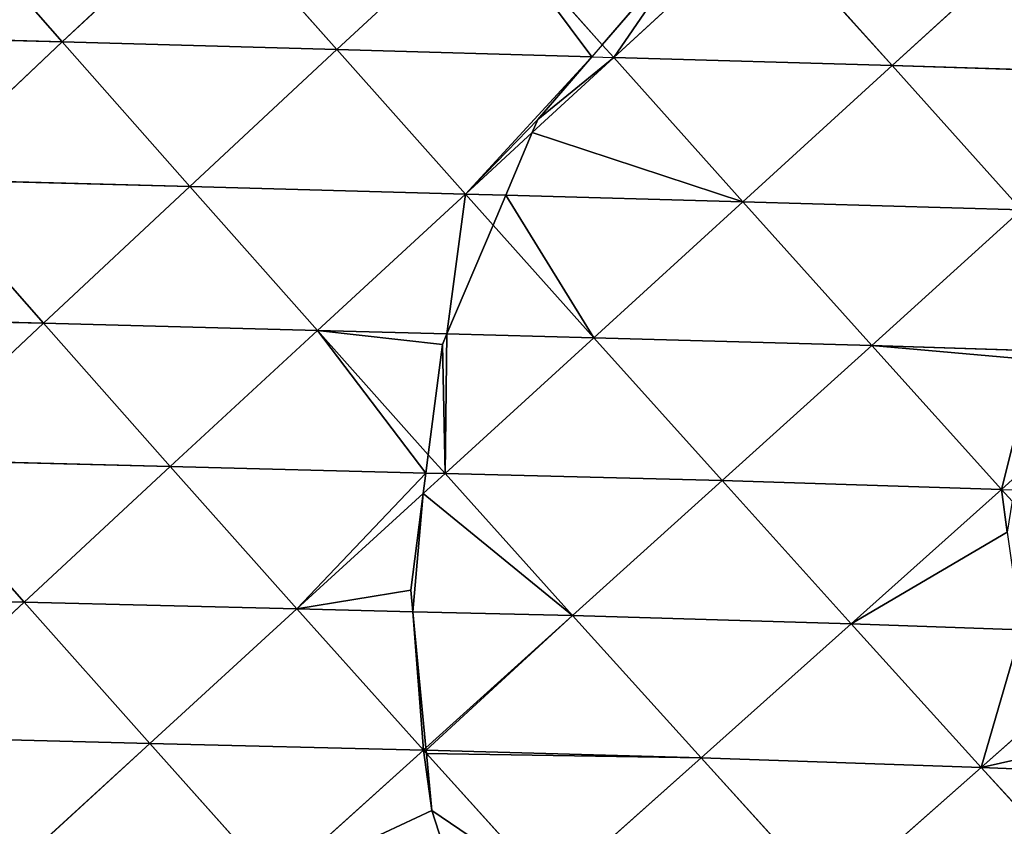
# Model space of a CAD drawing. Extents: x 21401 to 24489, y 10478 to 11704.
# Drawn here: x 22760 to 22825, y 10700 to 10753 of the extents above; entities that cross this region are included whole.
import ezdxf

# ---------------------------------------------------------------- set-up
doc = ezdxf.new("R2010")
doc.units = 0
doc.layers.get('0').update_dxf_attribs({"color": 13, "linetype": 'CONTINUOUS'})

# ---------------------------------------------------------------- blocks, each defined once
blk = doc.blocks.new('SKUPINA_49')
at = {"color": 37}
for p, q in [((161.114, 272.683, 175.192), (169.451, 263.177, 179.965)), ((169.451, 263.177, 179.965), (179.017, 272.152, 185.04)), ((179.017, 272.152, 185.04), (187.42, 262.675, 188.975)), ((187.42, 262.675, 188.975), (197.082, 271.627, 192.784)), ((197.082, 271.627, 192.784), (204.785, 263.001, 195.58)), ((205.534, 262.162, 195.851), (215.264, 271.092, 198.396)), ((215.264, 271.092, 198.396), (223.742, 261.633, 200.565)), ((223.742, 261.633, 200.565), (233.507, 270.532, 201.859)), ((151.684, 263.695, 168.878), (169.451, 263.177, 179.965)), ((159.951, 254.209, 173.479), (169.451, 263.177, 179.965)), ((169.451, 263.177, 179.965), (177.796, 253.722, 183.789)), ((169.451, 263.177, 179.965), (187.42, 262.675, 188.975)), ((204.785, 263.001, 195.58), (205.534, 262.162, 195.851)), ((177.796, 253.722, 183.789), (187.42, 262.675, 188.975)), ((187.42, 262.675, 188.975), (195.828, 253.235, 191.972)), ((187.42, 262.675, 188.975), (204.096, 262.203, 195.306)), ((200.207, 257.263, 193.722), (205.534, 262.162, 195.851)), ((204.096, 262.203, 195.306), (205.534, 262.162, 195.851)), ((205.534, 262.162, 195.851), (213.979, 252.734, 197.975)), ((205.534, 262.162, 195.851), (223.742, 261.633, 200.565)), ((213.979, 252.734, 197.975), (223.742, 261.633, 200.565)), ((223.742, 261.633, 200.565), (241.998, 261.066, 203.108)), ((223.742, 261.633, 200.565), (232.21, 252.202, 201.78)), ((195.828, 253.235, 191.972), (200.207, 257.263, 193.722)), ((159.951, 254.209, 173.479), (168.228, 244.783, 177.171)), ((159.951, 254.209, 173.479), (177.796, 253.722, 183.789)), ((168.228, 244.783, 177.171), (177.796, 253.722, 183.789)), ((177.796, 253.722, 183.789), (186.149, 244.314, 186.707)), ((177.796, 253.722, 183.789), (195.828, 253.235, 191.972)), ((186.149, 244.314, 186.707), (195.828, 253.235, 191.972)), ((195.828, 253.235, 191.972), (197.64, 251.209, 192.421)), ((195.828, 253.235, 191.972), (198.469, 253.162, 192.845)), ((198.469, 253.162, 192.845), (213.979, 252.734, 197.975)), ((204.23, 243.843, 194.051), (213.979, 252.734, 197.975)), ((213.979, 252.734, 197.975), (222.415, 243.344, 199.165)), ((213.979, 252.734, 197.975), (232.21, 252.202, 201.78)), ((222.415, 243.344, 199.165), (232.21, 252.202, 201.78)), ((197.64, 251.209, 192.421), (204.23, 243.843, 194.051)), ((150.545, 245.269, 165.526), (168.228, 244.783, 177.171)), ((158.748, 235.88, 169.056), (168.228, 244.783, 177.171)), ((168.228, 244.783, 177.171), (176.518, 235.413, 179.996)), ((168.228, 244.783, 177.171), (186.149, 244.314, 186.707)), ((176.518, 235.413, 179.996), (186.149, 244.314, 186.707)), ((186.149, 244.314, 186.707), (193.401, 236.194, 188.473)), ((186.149, 244.314, 186.707), (194.624, 244.093, 190.149)), ((194.499, 234.964, 188.74), (204.23, 243.843, 194.051)), ((194.624, 244.093, 190.149), (204.23, 243.843, 194.051)), ((204.23, 243.843, 194.051), (212.624, 234.5, 195.225)), ((204.23, 243.843, 194.051), (222.415, 243.344, 199.165)), ((212.624, 234.5, 195.225), (222.415, 243.344, 199.165)), ((222.415, 243.344, 199.165), (233.344, 242.984, 200.884)), ((222.415, 243.344, 199.165), (230.899, 233.929, 199.429)), ((158.748, 235.88, 169.056), (166.966, 226.554, 171.771)), ((158.748, 235.88, 169.056), (176.518, 235.413, 179.996)), ((193.401, 236.194, 188.473), (194.499, 234.964, 188.74)), ((166.966, 226.554, 171.771), (176.518, 235.413, 179.996)), ((176.518, 235.413, 179.996), (184.806, 226.111, 181.979)), ((176.518, 235.413, 179.996), (193.246, 234.996, 188.131)), ((193.074, 233.663, 187.746), (194.499, 234.964, 188.74)), ((193.246, 234.996, 188.131), (194.499, 234.964, 188.74)), ((194.499, 234.964, 188.74), (202.842, 225.675, 189.904)), ((194.499, 234.964, 188.74), (212.624, 234.5, 195.225)), ((202.842, 225.675, 189.904), (212.624, 234.5, 195.225)), ((212.624, 234.5, 195.225), (221.074, 225.137, 195.502)), ((212.624, 234.5, 195.225), (230.899, 233.929, 199.429)), ((230.899, 233.929, 199.429), (231.845, 234.778, 199.68)), ((221.074, 225.137, 195.502), (230.899, 233.929, 199.429)), ((230.899, 233.929, 199.429), (231.59, 233.165, 199.374)), ((230.899, 233.929, 199.429), (231.706, 233.899, 199.513)), ((184.806, 226.111, 181.979), (193.074, 233.663, 187.746)), ((149.391, 227.042, 159.372), (166.966, 226.554, 171.771)), ((157.529, 217.77, 161.954), (166.966, 226.554, 171.771)), ((166.966, 226.554, 171.771), (175.181, 217.308, 173.696)), ((166.966, 226.554, 171.771), (184.806, 226.111, 181.979)), ((175.181, 217.308, 173.696), (184.806, 226.111, 181.979)), ((184.806, 226.111, 181.979), (193.087, 216.881, 183.136)), ((184.806, 226.111, 181.979), (192.391, 225.928, 185.312)), ((192.391, 225.928, 185.312), (202.842, 225.675, 189.904)), ((193.246, 217.024, 183.246), (202.842, 225.675, 189.904)), ((202.842, 225.675, 189.904), (211.249, 216.367, 190.208)), ((202.842, 225.675, 189.904), (221.074, 225.137, 195.502)), ((211.249, 216.367, 190.208), (221.074, 225.137, 195.502)), ((221.074, 225.137, 195.502), (232.191, 224.745, 197.468)), ((221.074, 225.137, 195.502), (229.579, 215.753, 194.868)), ((229.579, 215.753, 194.868), (233.044, 218.825, 196.233)), ((157.529, 217.77, 161.954), (175.181, 217.308, 173.696)), ((165.664, 208.586, 163.811), (175.181, 217.308, 173.696)), ((175.181, 217.308, 173.696), (183.391, 208.144, 174.849)), ((175.181, 217.308, 173.696), (193.087, 216.881, 183.136)), ((183.391, 208.144, 174.849), (193.087, 216.881, 183.136)), ((193.087, 216.881, 183.136), (193.246, 217.024, 183.246)), ((193.087, 216.881, 183.136), (193.28, 216.668, 183.144)), ((193.087, 216.881, 183.136), (193.26, 216.877, 183.203)), ((193.26, 216.877, 183.203), (211.249, 216.367, 190.208)), ((193.28, 216.668, 183.144), (201.441, 207.635, 183.479)), ((201.441, 207.635, 183.479), (211.249, 216.367, 190.208)), ((211.249, 216.367, 190.208), (219.718, 207.044, 189.638)), ((211.249, 216.367, 190.208), (229.579, 215.753, 194.868)), ((219.718, 207.044, 189.638), (229.579, 215.753, 194.868)), ((229.579, 215.753, 194.868), (233.95, 215.577, 195.396)), ((229.579, 215.753, 194.868), (238.157, 206.331, 193.293))]:
    blk.add_line(p, q, dxfattribs=at)
for p, q in [((211.27, 270.522, 197.198), (204.785, 263.001, 195.58)), ((204.785, 263.001, 195.58), (204.096, 262.203, 195.306)), ((204.096, 262.203, 195.306), (200.566, 258.11, 193.877)), ((200.566, 258.11, 193.877), (200.207, 257.263, 193.722)), ((200.207, 257.263, 193.722), (198.469, 253.162, 192.845)), ((198.469, 253.162, 192.845), (197.64, 251.209, 192.421)), ((197.64, 251.209, 192.421), (194.624, 244.093, 190.149)), ((194.624, 244.093, 190.149), (194.334, 243.409, 189.928)), ((194.334, 243.409, 189.928), (193.401, 236.194, 188.473)), ((193.401, 236.194, 188.473), (193.246, 234.996, 188.131)), ((193.246, 234.996, 188.131), (193.074, 233.663, 187.746)), ((193.074, 233.663, 187.746), (192.256, 227.335, 185.639)), ((192.256, 227.335, 185.639), (192.391, 225.928, 185.312)), ((192.391, 225.928, 185.312), (193.246, 217.024, 183.246)), ((193.246, 217.024, 183.246), (193.26, 216.877, 183.203)), ((193.26, 216.877, 183.203), (193.28, 216.668, 183.144)), ((193.28, 216.668, 183.144), (193.638, 212.934, 181.806)), ((193.638, 212.934, 181.806), (195.301, 207.808, 180.544))]:
    blk.add_line(p, q)
mesh = blk.add_polyface(dxfattribs=at)
corners = [(169.451, 263.177, 179.965), (151.684, 263.695, 168.878), (161.114, 272.683, 175.192)]
mesh.append_faces([[corners[k] for k in face] for face in [(0, 1, 2)]], dxfattribs={"color": 37})
mesh = blk.add_polyface(dxfattribs=at)
corners = [(179.017, 272.152, 185.04), (169.451, 263.177, 179.965), (161.114, 272.683, 175.192)]
mesh.append_faces([[corners[k] for k in face] for face in [(0, 1, 2)]], dxfattribs={"color": 37})
mesh = blk.add_polyface(dxfattribs=at)
corners = [(187.42, 262.675, 188.975), (169.451, 263.177, 179.965), (179.017, 272.152, 185.04)]
mesh.append_faces([[corners[k] for k in face] for face in [(0, 1, 2)]], dxfattribs={"color": 37})
mesh = blk.add_polyface(dxfattribs=at)
corners = [(197.082, 271.627, 192.784), (187.42, 262.675, 188.975), (179.017, 272.152, 185.04)]
mesh.append_faces([[corners[k] for k in face] for face in [(0, 1, 2)]], dxfattribs={"color": 37})
mesh = blk.add_polyface(dxfattribs=at)
corners = [(197.082, 271.627, 192.784), (204.096, 262.203, 195.306), (187.42, 262.675, 188.975), (204.785, 263.001, 195.58)]
mesh.append_faces([[corners[k] for k in face] for face in [(0, 1, 2), (1, 0, 3)]], dxfattribs={"vtx0": -1, "color": 37})
mesh = blk.add_polyface(dxfattribs=at)
corners = [(197.082, 271.627, 192.784), (211.27, 270.522, 197.198), (204.785, 263.001, 195.58), (212.373, 271.177, 197.504)]
mesh.append_faces([[corners[k] for k in face] for face in [(0, 1, 2), (1, 0, 3)]], dxfattribs={"vtx0": -1, "color": 37})
mesh = blk.add_polyface(dxfattribs=at)
corners = [(211.27, 270.522, 197.198), (205.534, 262.162, 195.851), (204.785, 263.001, 195.58), (215.264, 271.092, 198.396), (212.373, 271.177, 197.504)]
mesh.append_faces([[corners[k] for k in face] for face in [(0, 1, 2), (3, 0, 4)]], dxfattribs={"vtx0": -1, "color": 37})
mesh.append_faces([[corners[k] for k in face] for face in [(1, 0, 3)]], dxfattribs={"vtx0": -1, "vtx1": -1, "color": 37})
mesh = blk.add_polyface(dxfattribs=at)
corners = [(223.742, 261.633, 200.565), (205.534, 262.162, 195.851), (215.264, 271.092, 198.396)]
mesh.append_faces([[corners[k] for k in face] for face in [(0, 1, 2)]], dxfattribs={"color": 37})
mesh = blk.add_polyface(dxfattribs=at)
corners = [(233.507, 270.532, 201.859), (223.742, 261.633, 200.565), (215.264, 271.092, 198.396)]
mesh.append_faces([[corners[k] for k in face] for face in [(0, 1, 2)]], dxfattribs={"color": 37})
mesh = blk.add_polyface(dxfattribs=at)
corners = [(241.998, 261.066, 203.108), (223.742, 261.633, 200.565), (233.507, 270.532, 201.859)]
mesh.append_faces([[corners[k] for k in face] for face in [(0, 1, 2)]], dxfattribs={"color": 37})
mesh = blk.add_polyface(dxfattribs=at)
corners = [(169.451, 263.177, 179.965), (159.951, 254.209, 173.479), (151.684, 263.695, 168.878)]
mesh.append_faces([[corners[k] for k in face] for face in [(0, 1, 2)]], dxfattribs={"color": 37})
mesh = blk.add_polyface(dxfattribs=at)
corners = [(177.796, 253.722, 183.789), (159.951, 254.209, 173.479), (169.451, 263.177, 179.965)]
mesh.append_faces([[corners[k] for k in face] for face in [(0, 1, 2)]], dxfattribs={"color": 37})
mesh = blk.add_polyface(dxfattribs=at)
corners = [(187.42, 262.675, 188.975), (177.796, 253.722, 183.789), (169.451, 263.177, 179.965)]
mesh.append_faces([[corners[k] for k in face] for face in [(0, 1, 2)]], dxfattribs={"color": 37})
mesh = blk.add_polyface(dxfattribs=at)
corners = [(195.828, 253.235, 191.972), (177.796, 253.722, 183.789), (187.42, 262.675, 188.975)]
mesh.append_faces([[corners[k] for k in face] for face in [(0, 1, 2)]], dxfattribs={"color": 37})
mesh = blk.add_polyface(dxfattribs=at)
corners = [(204.096, 262.203, 195.306), (195.828, 253.235, 191.972), (187.42, 262.675, 188.975), (200.566, 258.11, 193.877), (200.207, 257.263, 193.722)]
mesh.append_faces([[corners[k] for k in face] for face in [(0, 1, 2), (1, 3, 4)]], dxfattribs={"vtx0": -1, "color": 37})
mesh.append_faces([[corners[k] for k in face] for face in [(1, 0, 3)]], dxfattribs={"vtx0": -1, "vtx2": -1, "color": 37})
mesh = blk.add_polyface(dxfattribs=at)
corners = [(200.207, 257.263, 193.722), (213.979, 252.734, 197.975), (198.469, 253.162, 192.845), (205.534, 262.162, 195.851)]
mesh.append_faces([[corners[k] for k in face] for face in [(0, 1, 2), (1, 0, 3)]], dxfattribs={"vtx0": -1, "color": 37})
mesh = blk.add_polyface(dxfattribs=at)
corners = [(200.566, 258.11, 193.877), (205.534, 262.162, 195.851), (200.207, 257.263, 193.722), (204.096, 262.203, 195.306)]
mesh.append_faces([[corners[k] for k in face] for face in [(0, 1, 2), (1, 0, 3)]], dxfattribs={"vtx0": -1, "color": 37})
mesh = blk.add_polyface(dxfattribs=at)
corners = [(223.742, 261.633, 200.565), (213.979, 252.734, 197.975), (205.534, 262.162, 195.851)]
mesh.append_faces([[corners[k] for k in face] for face in [(0, 1, 2)]], dxfattribs={"color": 37})
mesh = blk.add_polyface(dxfattribs=at)
corners = [(232.21, 252.202, 201.78), (213.979, 252.734, 197.975), (223.742, 261.633, 200.565)]
mesh.append_faces([[corners[k] for k in face] for face in [(0, 1, 2)]], dxfattribs={"color": 37})
mesh = blk.add_polyface(dxfattribs=at)
corners = [(241.998, 261.066, 203.108), (232.21, 252.202, 201.78), (223.742, 261.633, 200.565)]
mesh.append_faces([[corners[k] for k in face] for face in [(0, 1, 2)]], dxfattribs={"color": 37})
mesh = blk.add_polyface(dxfattribs=at)
corners = [(200.207, 257.263, 193.722), (198.469, 253.162, 192.845), (195.828, 253.235, 191.972)]
mesh.append_faces([[corners[k] for k in face] for face in [(0, 1, 2)]], dxfattribs={"color": 37})
mesh = blk.add_polyface(dxfattribs=at)
corners = [(168.228, 244.783, 177.171), (150.545, 245.269, 165.526), (159.951, 254.209, 173.479)]
mesh.append_faces([[corners[k] for k in face] for face in [(0, 1, 2)]], dxfattribs={"color": 37})
mesh = blk.add_polyface(dxfattribs=at)
corners = [(177.796, 253.722, 183.789), (168.228, 244.783, 177.171), (159.951, 254.209, 173.479)]
mesh.append_faces([[corners[k] for k in face] for face in [(0, 1, 2)]], dxfattribs={"color": 37})
mesh = blk.add_polyface(dxfattribs=at)
corners = [(186.149, 244.314, 186.707), (168.228, 244.783, 177.171), (177.796, 253.722, 183.789)]
mesh.append_faces([[corners[k] for k in face] for face in [(0, 1, 2)]], dxfattribs={"color": 37})
mesh = blk.add_polyface(dxfattribs=at)
corners = [(195.828, 253.235, 191.972), (186.149, 244.314, 186.707), (177.796, 253.722, 183.789)]
mesh.append_faces([[corners[k] for k in face] for face in [(0, 1, 2)]], dxfattribs={"color": 37})
mesh = blk.add_polyface(dxfattribs=at)
corners = [(195.828, 253.235, 191.972), (194.624, 244.093, 190.149), (186.149, 244.314, 186.707), (197.64, 251.209, 192.421)]
mesh.append_faces([[corners[k] for k in face] for face in [(0, 1, 2), (1, 0, 3)]], dxfattribs={"vtx0": -1, "color": 37})
mesh = blk.add_polyface(dxfattribs=at)
corners = [(198.469, 253.162, 192.845), (197.64, 251.209, 192.421), (195.828, 253.235, 191.972)]
mesh.append_faces([[corners[k] for k in face] for face in [(0, 1, 2)]], dxfattribs={"color": 37})
mesh = blk.add_polyface(dxfattribs=at)
corners = [(198.469, 253.162, 192.845), (204.23, 243.843, 194.051), (197.64, 251.209, 192.421), (213.979, 252.734, 197.975)]
mesh.append_faces([[corners[k] for k in face] for face in [(0, 1, 2), (1, 0, 3)]], dxfattribs={"vtx0": -1, "color": 37})
mesh = blk.add_polyface(dxfattribs=at)
corners = [(222.415, 243.344, 199.165), (204.23, 243.843, 194.051), (213.979, 252.734, 197.975)]
mesh.append_faces([[corners[k] for k in face] for face in [(0, 1, 2)]], dxfattribs={"color": 37})
mesh = blk.add_polyface(dxfattribs=at)
corners = [(232.21, 252.202, 201.78), (222.415, 243.344, 199.165), (213.979, 252.734, 197.975)]
mesh.append_faces([[corners[k] for k in face] for face in [(0, 1, 2)]], dxfattribs={"color": 37})
mesh = blk.add_polyface(dxfattribs=at)
corners = [(232.21, 252.202, 201.78), (233.344, 242.984, 200.884), (222.415, 243.344, 199.165), (235.94, 248.054, 201.896)]
mesh.append_faces([[corners[k] for k in face] for face in [(0, 1, 2), (1, 0, 3)]], dxfattribs={"vtx0": -1, "color": 37})
mesh = blk.add_polyface(dxfattribs=at)
corners = [(204.23, 243.843, 194.051), (194.624, 244.093, 190.149), (197.64, 251.209, 192.421)]
mesh.append_faces([[corners[k] for k in face] for face in [(0, 1, 2)]], dxfattribs={"color": 37})
mesh = blk.add_polyface(dxfattribs=at)
corners = [(168.228, 244.783, 177.171), (158.748, 235.88, 169.056), (150.545, 245.269, 165.526)]
mesh.append_faces([[corners[k] for k in face] for face in [(0, 1, 2)]], dxfattribs={"color": 37})
mesh = blk.add_polyface(dxfattribs=at)
corners = [(176.518, 235.413, 179.996), (158.748, 235.88, 169.056), (168.228, 244.783, 177.171)]
mesh.append_faces([[corners[k] for k in face] for face in [(0, 1, 2)]], dxfattribs={"color": 37})
mesh = blk.add_polyface(dxfattribs=at)
corners = [(186.149, 244.314, 186.707), (176.518, 235.413, 179.996), (168.228, 244.783, 177.171)]
mesh.append_faces([[corners[k] for k in face] for face in [(0, 1, 2)]], dxfattribs={"color": 37})
mesh = blk.add_polyface(dxfattribs=at)
corners = [(186.149, 244.314, 186.707), (193.246, 234.996, 188.131), (176.518, 235.413, 179.996), (193.401, 236.194, 188.473)]
mesh.append_faces([[corners[k] for k in face] for face in [(0, 1, 2), (1, 0, 3)]], dxfattribs={"vtx0": -1, "color": 37})
mesh = blk.add_polyface(dxfattribs=at)
corners = [(186.149, 244.314, 186.707), (194.334, 243.409, 189.928), (193.401, 236.194, 188.473), (194.624, 244.093, 190.149)]
mesh.append_faces([[corners[k] for k in face] for face in [(0, 1, 2), (1, 0, 3)]], dxfattribs={"vtx0": -1, "color": 37})
mesh = blk.add_polyface(dxfattribs=at)
corners = [(194.334, 243.409, 189.928), (194.499, 234.964, 188.74), (193.401, 236.194, 188.473), (194.624, 244.093, 190.149), (204.23, 243.843, 194.051)]
mesh.append_faces([[corners[k] for k in face] for face in [(0, 1, 2), (1, 3, 4)]], dxfattribs={"vtx0": -1, "color": 37})
mesh.append_faces([[corners[k] for k in face] for face in [(1, 0, 3)]], dxfattribs={"vtx0": -1, "vtx2": -1, "color": 37})
mesh = blk.add_polyface(dxfattribs=at)
corners = [(212.624, 234.5, 195.225), (194.499, 234.964, 188.74), (204.23, 243.843, 194.051)]
mesh.append_faces([[corners[k] for k in face] for face in [(0, 1, 2)]], dxfattribs={"color": 37})
mesh = blk.add_polyface(dxfattribs=at)
corners = [(222.415, 243.344, 199.165), (212.624, 234.5, 195.225), (204.23, 243.843, 194.051)]
mesh.append_faces([[corners[k] for k in face] for face in [(0, 1, 2)]], dxfattribs={"color": 37})
mesh = blk.add_polyface(dxfattribs=at)
corners = [(230.899, 233.929, 199.429), (212.624, 234.5, 195.225), (222.415, 243.344, 199.165)]
mesh.append_faces([[corners[k] for k in face] for face in [(0, 1, 2)]], dxfattribs={"color": 37})
mesh = blk.add_polyface(dxfattribs=at)
corners = [(222.415, 243.344, 199.165), (233.048, 242.406, 200.768), (230.899, 233.929, 199.429), (233.344, 242.984, 200.884), (231.845, 234.778, 199.68)]
mesh.append_faces([[corners[k] for k in face] for face in [(1, 0, 3), (2, 1, 4)]], dxfattribs={"vtx0": -1, "color": 37})
mesh.append_faces([[corners[k] for k in face] for face in [(0, 1, 2)]], dxfattribs={"vtx0": -1, "vtx1": -1, "color": 37})
mesh = blk.add_polyface(dxfattribs=at)
corners = [(166.966, 226.554, 171.771), (149.391, 227.042, 159.372), (158.748, 235.88, 169.056)]
mesh.append_faces([[corners[k] for k in face] for face in [(0, 1, 2)]], dxfattribs={"color": 37})
mesh = blk.add_polyface(dxfattribs=at)
corners = [(176.518, 235.413, 179.996), (166.966, 226.554, 171.771), (158.748, 235.88, 169.056)]
mesh.append_faces([[corners[k] for k in face] for face in [(0, 1, 2)]], dxfattribs={"color": 37})
mesh = blk.add_polyface(dxfattribs=at)
corners = [(194.499, 234.964, 188.74), (193.246, 234.996, 188.131), (193.401, 236.194, 188.473)]
mesh.append_faces([[corners[k] for k in face] for face in [(0, 1, 2)]], dxfattribs={"color": 37})
mesh = blk.add_polyface(dxfattribs=at)
corners = [(184.806, 226.111, 181.979), (166.966, 226.554, 171.771), (176.518, 235.413, 179.996)]
mesh.append_faces([[corners[k] for k in face] for face in [(0, 1, 2)]], dxfattribs={"color": 37})
mesh = blk.add_polyface(dxfattribs=at)
corners = [(193.246, 234.996, 188.131), (184.806, 226.111, 181.979), (176.518, 235.413, 179.996), (193.074, 233.663, 187.746)]
mesh.append_faces([[corners[k] for k in face] for face in [(0, 1, 2), (1, 0, 3)]], dxfattribs={"vtx0": -1, "color": 37})
mesh = blk.add_polyface(dxfattribs=at)
corners = [(193.074, 233.663, 187.746), (192.391, 225.928, 185.312), (192.256, 227.335, 185.639), (202.842, 225.675, 189.904), (194.499, 234.964, 188.74)]
mesh.append_faces([[corners[k] for k in face] for face in [(0, 1, 2), (3, 0, 4)]], dxfattribs={"vtx0": -1, "color": 37})
mesh.append_faces([[corners[k] for k in face] for face in [(1, 0, 3)]], dxfattribs={"vtx0": -1, "vtx1": -1, "color": 37})
mesh = blk.add_polyface(dxfattribs=at)
corners = [(194.499, 234.964, 188.74), (193.074, 233.663, 187.746), (193.246, 234.996, 188.131)]
mesh.append_faces([[corners[k] for k in face] for face in [(0, 1, 2)]], dxfattribs={"color": 37})
mesh = blk.add_polyface(dxfattribs=at)
corners = [(212.624, 234.5, 195.225), (202.842, 225.675, 189.904), (194.499, 234.964, 188.74)]
mesh.append_faces([[corners[k] for k in face] for face in [(0, 1, 2)]], dxfattribs={"color": 37})
mesh = blk.add_polyface(dxfattribs=at)
corners = [(221.074, 225.137, 195.502), (202.842, 225.675, 189.904), (212.624, 234.5, 195.225)]
mesh.append_faces([[corners[k] for k in face] for face in [(0, 1, 2)]], dxfattribs={"color": 37})
mesh = blk.add_polyface(dxfattribs=at)
corners = [(230.899, 233.929, 199.429), (221.074, 225.137, 195.502), (212.624, 234.5, 195.225)]
mesh.append_faces([[corners[k] for k in face] for face in [(0, 1, 2)]], dxfattribs={"color": 37})
mesh = blk.add_polyface(dxfattribs=at)
corners = [(231.59, 233.165, 199.374), (231.27, 231.138, 198.829), (230.899, 233.929, 199.429), (221.074, 225.137, 195.502), (232.191, 224.745, 197.468)]
mesh.append_faces([[corners[k] for k in face] for face in [(3, 1, 4)]], dxfattribs={"vtx0": -1, "color": 37})
mesh.append_faces([[corners[k] for k in face] for face in [(1, 3, 2)]], dxfattribs={"vtx0": -1, "vtx2": -1, "color": 37})
mesh.append_faces([[corners[k] for k in face] for face in [(0, 1, 2)]], dxfattribs={"vtx1": -1, "color": 37})
mesh = blk.add_polyface(dxfattribs=at)
corners = [(193.074, 233.663, 187.746), (192.256, 227.335, 185.639), (184.806, 226.111, 181.979), (192.391, 225.928, 185.312)]
mesh.append_faces([[corners[k] for k in face] for face in [(0, 1, 2), (3, 2, 1)]], dxfattribs={"vtx1": -1, "color": 37})
mesh = blk.add_polyface(dxfattribs=at)
corners = [(166.966, 226.554, 171.771), (157.529, 217.77, 161.954), (149.391, 227.042, 159.372)]
mesh.append_faces([[corners[k] for k in face] for face in [(0, 1, 2)]], dxfattribs={"color": 37})
mesh = blk.add_polyface(dxfattribs=at)
corners = [(175.181, 217.308, 173.696), (157.529, 217.77, 161.954), (166.966, 226.554, 171.771)]
mesh.append_faces([[corners[k] for k in face] for face in [(0, 1, 2)]], dxfattribs={"color": 37})
mesh = blk.add_polyface(dxfattribs=at)
corners = [(184.806, 226.111, 181.979), (175.181, 217.308, 173.696), (166.966, 226.554, 171.771)]
mesh.append_faces([[corners[k] for k in face] for face in [(0, 1, 2)]], dxfattribs={"color": 37})
mesh = blk.add_polyface(dxfattribs=at)
corners = [(193.087, 216.881, 183.136), (175.181, 217.308, 173.696), (184.806, 226.111, 181.979)]
mesh.append_faces([[corners[k] for k in face] for face in [(0, 1, 2)]], dxfattribs={"color": 37})
mesh = blk.add_polyface(dxfattribs=at)
corners = [(192.391, 225.928, 185.312), (193.087, 216.881, 183.136), (184.806, 226.111, 181.979), (193.246, 217.024, 183.246)]
mesh.append_faces([[corners[k] for k in face] for face in [(0, 1, 2), (1, 0, 3)]], dxfattribs={"vtx0": -1, "color": 37})
mesh = blk.add_polyface(dxfattribs=at)
corners = [(202.842, 225.675, 189.904), (193.246, 217.024, 183.246), (192.391, 225.928, 185.312)]
mesh.append_faces([[corners[k] for k in face] for face in [(0, 1, 2)]], dxfattribs={"color": 37})
mesh = blk.add_polyface(dxfattribs=at)
corners = [(202.842, 225.675, 189.904), (193.26, 216.877, 183.203), (193.246, 217.024, 183.246), (211.249, 216.367, 190.208)]
mesh.append_faces([[corners[k] for k in face] for face in [(0, 1, 2), (1, 0, 3)]], dxfattribs={"vtx0": -1, "color": 37})
mesh = blk.add_polyface(dxfattribs=at)
corners = [(221.074, 225.137, 195.502), (211.249, 216.367, 190.208), (202.842, 225.675, 189.904)]
mesh.append_faces([[corners[k] for k in face] for face in [(0, 1, 2)]], dxfattribs={"color": 37})
mesh = blk.add_polyface(dxfattribs=at)
corners = [(229.579, 215.753, 194.868), (211.249, 216.367, 190.208), (221.074, 225.137, 195.502)]
mesh.append_faces([[corners[k] for k in face] for face in [(0, 1, 2)]], dxfattribs={"color": 37})
mesh = blk.add_polyface(dxfattribs=at)
corners = [(232.191, 224.745, 197.468), (229.579, 215.753, 194.868), (221.074, 225.137, 195.502), (233.044, 218.825, 196.233)]
mesh.append_faces([[corners[k] for k in face] for face in [(0, 1, 2), (1, 0, 3)]], dxfattribs={"vtx0": -1, "color": 37})
mesh = blk.add_polyface(dxfattribs=at)
corners = [(229.579, 215.753, 194.868), (233.365, 216.596, 195.619), (233.95, 215.577, 195.396), (233.044, 218.825, 196.233)]
mesh.append_faces([[corners[k] for k in face] for face in [(0, 1, 2), (1, 0, 3)]], dxfattribs={"vtx0": -1, "color": 37})
mesh = blk.add_polyface(dxfattribs=at)
corners = [(175.181, 217.308, 173.696), (165.664, 208.586, 163.811), (157.529, 217.77, 161.954)]
mesh.append_faces([[corners[k] for k in face] for face in [(0, 1, 2)]], dxfattribs={"color": 37})
mesh = blk.add_polyface(dxfattribs=at)
corners = [(183.391, 208.144, 174.849), (165.664, 208.586, 163.811), (175.181, 217.308, 173.696)]
mesh.append_faces([[corners[k] for k in face] for face in [(0, 1, 2)]], dxfattribs={"color": 37})
mesh = blk.add_polyface(dxfattribs=at)
corners = [(193.087, 216.881, 183.136), (183.391, 208.144, 174.849), (175.181, 217.308, 173.696)]
mesh.append_faces([[corners[k] for k in face] for face in [(0, 1, 2)]], dxfattribs={"color": 37})
mesh = blk.add_polyface(dxfattribs=at)
corners = [(183.391, 208.144, 174.849), (193.638, 212.934, 181.806), (195.301, 207.808, 180.544), (193.087, 216.881, 183.136), (193.28, 216.668, 183.144)]
mesh.append_faces([[corners[k] for k in face] for face in [(0, 1, 2), (1, 3, 4)]], dxfattribs={"vtx0": -1, "color": 37})
mesh.append_faces([[corners[k] for k in face] for face in [(1, 0, 3)]], dxfattribs={"vtx0": -1, "vtx2": -1, "color": 37})
mesh = blk.add_polyface(dxfattribs=at)
corners = [(211.249, 216.367, 190.208), (193.28, 216.668, 183.144), (193.26, 216.877, 183.203), (201.441, 207.635, 183.479)]
mesh.append_faces([[corners[k] for k in face] for face in [(0, 1, 2), (1, 0, 3)]], dxfattribs={"vtx0": -1, "color": 37})
mesh = blk.add_polyface(dxfattribs=at)
corners = [(201.441, 207.635, 183.479), (193.638, 212.934, 181.806), (193.28, 216.668, 183.144), (195.301, 207.808, 180.544)]
mesh.append_faces([[corners[k] for k in face] for face in [(0, 1, 2), (1, 0, 3)]], dxfattribs={"vtx0": -1, "color": 37})
mesh = blk.add_polyface(dxfattribs=at)
corners = [(219.718, 207.044, 189.638), (201.441, 207.635, 183.479), (211.249, 216.367, 190.208)]
mesh.append_faces([[corners[k] for k in face] for face in [(0, 1, 2)]], dxfattribs={"color": 37})
mesh = blk.add_polyface(dxfattribs=at)
corners = [(229.579, 215.753, 194.868), (219.718, 207.044, 189.638), (211.249, 216.367, 190.208)]
mesh.append_faces([[corners[k] for k in face] for face in [(0, 1, 2)]], dxfattribs={"color": 37})
mesh = blk.add_polyface(dxfattribs=at)
corners = [(238.157, 206.331, 193.293), (219.718, 207.044, 189.638), (229.579, 215.753, 194.868)]
mesh.append_faces([[corners[k] for k in face] for face in [(0, 1, 2)]], dxfattribs={"color": 37})
mesh = blk.add_polyface(dxfattribs=at)
corners = [(233.95, 215.577, 195.396), (238.157, 206.331, 193.293), (229.579, 215.753, 194.868), (238.888, 206.973, 193.575)]
mesh.append_faces([[corners[k] for k in face] for face in [(0, 1, 2), (1, 0, 3)]], dxfattribs={"vtx0": -1, "color": 37})

msp = doc.modelspace()

# ---------------------------------------------------------------- block references
msp.add_blockref('SKUPINA_49', (22593.805, 10488.142, 7.741))

doc.saveas('drawing.dxf')
